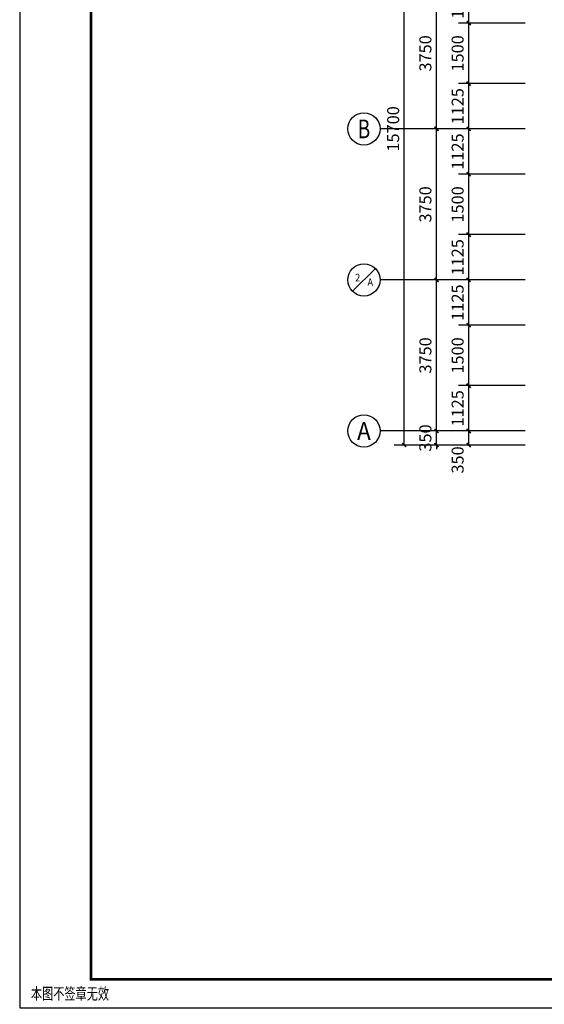
# Model space of a CAD drawing. Extents: x 703254 to 777554, y 100160 to 184160.
# Drawn here: x 703254 to 716270, y 142248 to 166695 of the extents above; entities that cross this region are included whole.
import ezdxf
from ezdxf.enums import TextEntityAlignment as Align

# ---------------------------------------------------------------- set-up
doc = ezdxf.new("R2010")
doc.units = 0
doc.header["$LTSCALE"] = 1000
doc.header["$MEASUREMENT"] = 0
for name, color, linetype in [('AXIS', 3, 'Continuous'), ('AXIS_TEXT', 7, 'Continuous'), ('PUB_TITLE', 4, 'Continuous'), ('Z-图框', 3, 'Continuous')]:
    doc.layers.add(name, color=color, linetype=linetype)
doc.styles.add('-楷体_GB2312', font='SimSun.ttf', dxfattribs={"width": 0.7})
doc.styles.add('_TCH_AXIS', font='COMPLEX', dxfattribs={"bigfont": 'GBCBIG'})
doc.styles.add('_TCH_DIM_T3', font='SIMPLEX', dxfattribs={"width": 0.705882, "bigfont": 'GBCBIG'})
doc.styles.add('COMPLEX', font='COMPLEX')
doc.dimstyles.new('_TCH_ARCH&&100', dxfattribs={"dimtxt": 297.5, "dimasz": 100, "dimexe": 250, "dimexo": 300, "dimgap": 126.25, "dimtad": 1, "dimdec": 0, "dimzin": 0, "dimdsep": 46, "dimtxsty": '_TCH_DIM_T3', "dimblk": 'ARCHTICK', "dimcen": 0.09, "dimclrt": 7, "dimazin": 2, "dimtfac": 1, "dimtdec": 0, "dimtix": 1, "dimtmove": 2, "dimatfit": 3, "dimfxl": 0, "dimtolj": 1, "dimtzin": 0, "dimarcsym": 0})

# ---------------------------------------------------------------- blocks, each defined once
blk = doc.blocks.new('图签A1')
at = {"layer": 'PUB_TITLE'}
blk.add_lwpolyline([(2196831, 1334352), (2271131, 1334352), (2271131, 1376352), (2196831, 1376352)], close=True, dxfattribs=at)
at = {"layer": 'PUB_TITLE', "const_width": 70.7}
blk.add_lwpolyline([(2198598, 1335059), (2270424, 1335059), (2270424, 1375645), (2198598, 1375645)], close=True, dxfattribs=at)
at = {"layer": 'Z-图框', "color": 0, "style": '-楷体_GB2312', "width": 0.7}
blk.add_text('本图不签章无效', height=289.6, dxfattribs=at).set_placement((2198078, 1334704), align=Align.MIDDLE_CENTER)
blk = doc.blocks.new('_ArchTick')
at = {"color": 0, "linetype": 'ByBlock', "const_width": 0.4}
blk.add_lwpolyline([(-0.5, -0.5), (0.5, 0.5)], dxfattribs=at)
blk = doc.blocks.new('*D157')
at = {"layer": 'AXIS', "color": 0, "lineweight": -2, "transparency": 16777216}
for p, q in [((715795, 156484), (714145, 156484)), ((714395, 156134), (714395, 156484)), ((715795, 156134), (714145, 156134))]:
    blk.add_line(p, q, dxfattribs=at)
at = {"layer": 'Defpoints', "color": 0, "transparency": 16777216}
for p in [(714395, 156484), (716095, 156484), (716095, 156134)]:
    blk.add_point(p, dxfattribs=at)
at = {"layer": 'AXIS', "color": 0, "lineweight": -2, "transparency": 16777216, "xscale": 100, "yscale": 100, "zscale": 100}
for p, rotation in [((714395, 156484), 90), ((714395, 156134), 270)]:
    blk.add_blockref('_ArchTick', p, dxfattribs=dict(at, rotation=rotation))
at = {"layer": 'AXIS', "color": 7, "transparency": 16777216, "insert": (714120, 155764), "char_height": 297.5, "attachment_point": 5, "rotation": 90, "style": '_TCH_DIM_T3'}
blk.add_mtext('\\A1;350', dxfattribs=at)
blk = doc.blocks.new('*D158')
at = {"layer": 'AXIS', "color": 0, "lineweight": -2, "transparency": 16777216}
for p, q in [((715795, 157609), (714145, 157609)), ((714395, 156484), (714395, 157609)), ((715795, 156484), (714145, 156484))]:
    blk.add_line(p, q, dxfattribs=at)
at = {"layer": 'Defpoints', "color": 0, "transparency": 16777216}
for p in [(714395, 157609), (716095, 157609), (716095, 156484)]:
    blk.add_point(p, dxfattribs=at)
at = {"layer": 'AXIS', "color": 0, "lineweight": -2, "transparency": 16777216, "xscale": 100, "yscale": 100, "zscale": 100}
for p, rotation in [((714395, 157609), 90), ((714395, 156484), 270)]:
    blk.add_blockref('_ArchTick', p, dxfattribs=dict(at, rotation=rotation))
at = {"layer": 'AXIS', "color": 7, "transparency": 16777216, "insert": (714120, 157046), "char_height": 297.5, "attachment_point": 5, "rotation": 90, "style": '_TCH_DIM_T3'}
blk.add_mtext('\\A1;1125', dxfattribs=at)
blk = doc.blocks.new('*D159')
at = {"layer": 'AXIS', "color": 0, "lineweight": -2, "transparency": 16777216}
for p, q in [((715795, 159109), (714145, 159109)), ((714395, 157609), (714395, 159109)), ((715795, 157609), (714145, 157609))]:
    blk.add_line(p, q, dxfattribs=at)
at = {"layer": 'Defpoints', "color": 0, "transparency": 16777216}
for p in [(714395, 159109), (716095, 159109), (716095, 157609)]:
    blk.add_point(p, dxfattribs=at)
at = {"layer": 'AXIS', "color": 0, "lineweight": -2, "transparency": 16777216, "xscale": 100, "yscale": 100, "zscale": 100}
for p, rotation in [((714395, 159109), 90), ((714395, 157609), 270)]:
    blk.add_blockref('_ArchTick', p, dxfattribs=dict(at, rotation=rotation))
at = {"layer": 'AXIS', "color": 7, "transparency": 16777216, "insert": (714120, 158359), "char_height": 297.5, "attachment_point": 5, "rotation": 90, "style": '_TCH_DIM_T3'}
blk.add_mtext('\\A1;1500', dxfattribs=at)
blk = doc.blocks.new('*D160')
at = {"layer": 'AXIS', "color": 0, "lineweight": -2, "transparency": 16777216}
for p, q in [((715795, 160234), (714145, 160234)), ((714395, 159109), (714395, 160234)), ((715795, 159109), (714145, 159109))]:
    blk.add_line(p, q, dxfattribs=at)
at = {"layer": 'Defpoints', "color": 0, "transparency": 16777216}
for p in [(714395, 160234), (716095, 160234), (716095, 159109)]:
    blk.add_point(p, dxfattribs=at)
at = {"layer": 'AXIS', "color": 0, "lineweight": -2, "transparency": 16777216, "xscale": 100, "yscale": 100, "zscale": 100}
for p, rotation in [((714395, 160234), 90), ((714395, 159109), 270)]:
    blk.add_blockref('_ArchTick', p, dxfattribs=dict(at, rotation=rotation))
at = {"layer": 'AXIS', "color": 7, "transparency": 16777216, "insert": (714120, 159671), "char_height": 297.5, "attachment_point": 5, "rotation": 90, "style": '_TCH_DIM_T3'}
blk.add_mtext('\\A1;1125', dxfattribs=at)
blk = doc.blocks.new('*D161')
at = {"layer": 'AXIS', "color": 0, "lineweight": -2, "transparency": 16777216}
for p, q in [((715795, 161359), (714145, 161359)), ((714395, 160234), (714395, 161359)), ((715795, 160234), (714145, 160234))]:
    blk.add_line(p, q, dxfattribs=at)
at = {"layer": 'Defpoints', "color": 0, "transparency": 16777216}
for p in [(714395, 161359), (716095, 161359), (716095, 160234)]:
    blk.add_point(p, dxfattribs=at)
at = {"layer": 'AXIS', "color": 0, "lineweight": -2, "transparency": 16777216, "xscale": 100, "yscale": 100, "zscale": 100}
for p, rotation in [((714395, 161359), 90), ((714395, 160234), 270)]:
    blk.add_blockref('_ArchTick', p, dxfattribs=dict(at, rotation=rotation))
at = {"layer": 'AXIS', "color": 7, "transparency": 16777216, "insert": (714120, 160796), "char_height": 297.5, "attachment_point": 5, "rotation": 90, "style": '_TCH_DIM_T3'}
blk.add_mtext('\\A1;1125', dxfattribs=at)
blk = doc.blocks.new('*D162')
at = {"layer": 'AXIS', "color": 0, "lineweight": -2, "transparency": 16777216}
for p, q in [((715795, 162859), (714145, 162859)), ((714395, 161359), (714395, 162859)), ((715795, 161359), (714145, 161359))]:
    blk.add_line(p, q, dxfattribs=at)
at = {"layer": 'Defpoints', "color": 0, "transparency": 16777216}
for p in [(714395, 162859), (716095, 162859), (716095, 161359)]:
    blk.add_point(p, dxfattribs=at)
at = {"layer": 'AXIS', "color": 0, "lineweight": -2, "transparency": 16777216, "xscale": 100, "yscale": 100, "zscale": 100}
for p, rotation in [((714395, 162859), 90), ((714395, 161359), 270)]:
    blk.add_blockref('_ArchTick', p, dxfattribs=dict(at, rotation=rotation))
at = {"layer": 'AXIS', "color": 7, "transparency": 16777216, "insert": (714120, 162109), "char_height": 297.5, "attachment_point": 5, "rotation": 90, "style": '_TCH_DIM_T3'}
blk.add_mtext('\\A1;1500', dxfattribs=at)
blk = doc.blocks.new('*D163')
at = {"layer": 'AXIS', "color": 0, "lineweight": -2, "transparency": 16777216}
for p, q in [((715795, 163984), (714145, 163984)), ((714395, 162859), (714395, 163984)), ((715795, 162859), (714145, 162859))]:
    blk.add_line(p, q, dxfattribs=at)
at = {"layer": 'Defpoints', "color": 0, "transparency": 16777216}
for p in [(714395, 163984), (716095, 163984), (716095, 162859)]:
    blk.add_point(p, dxfattribs=at)
at = {"layer": 'AXIS', "color": 0, "lineweight": -2, "transparency": 16777216, "xscale": 100, "yscale": 100, "zscale": 100}
for p, rotation in [((714395, 163984), 90), ((714395, 162859), 270)]:
    blk.add_blockref('_ArchTick', p, dxfattribs=dict(at, rotation=rotation))
at = {"layer": 'AXIS', "color": 7, "transparency": 16777216, "insert": (714120, 163421), "char_height": 297.5, "attachment_point": 5, "rotation": 90, "style": '_TCH_DIM_T3'}
blk.add_mtext('\\A1;1125', dxfattribs=at)
blk = doc.blocks.new('*D164')
at = {"layer": 'AXIS', "color": 0, "lineweight": -2, "transparency": 16777216}
for p, q in [((715795, 165109), (714145, 165109)), ((714395, 163984), (714395, 165109)), ((715795, 163984), (714145, 163984))]:
    blk.add_line(p, q, dxfattribs=at)
at = {"layer": 'Defpoints', "color": 0, "transparency": 16777216}
for p in [(714395, 165109), (716095, 165109), (716095, 163984)]:
    blk.add_point(p, dxfattribs=at)
at = {"layer": 'AXIS', "color": 0, "lineweight": -2, "transparency": 16777216, "xscale": 100, "yscale": 100, "zscale": 100}
for p, rotation in [((714395, 165109), 90), ((714395, 163984), 270)]:
    blk.add_blockref('_ArchTick', p, dxfattribs=dict(at, rotation=rotation))
at = {"layer": 'AXIS', "color": 7, "transparency": 16777216, "insert": (714120, 164546), "char_height": 297.5, "attachment_point": 5, "rotation": 90, "style": '_TCH_DIM_T3'}
blk.add_mtext('\\A1;1125', dxfattribs=at)
blk = doc.blocks.new('*D165')
at = {"layer": 'AXIS', "color": 0, "lineweight": -2, "transparency": 16777216}
for p, q in [((715795, 166609), (714145, 166609)), ((714395, 165109), (714395, 166609)), ((715795, 165109), (714145, 165109))]:
    blk.add_line(p, q, dxfattribs=at)
at = {"layer": 'Defpoints', "color": 0, "transparency": 16777216}
for p in [(714395, 166609), (716095, 166609), (716095, 165109)]:
    blk.add_point(p, dxfattribs=at)
at = {"layer": 'AXIS', "color": 0, "lineweight": -2, "transparency": 16777216, "xscale": 100, "yscale": 100, "zscale": 100}
for p, rotation in [((714395, 166609), 90), ((714395, 165109), 270)]:
    blk.add_blockref('_ArchTick', p, dxfattribs=dict(at, rotation=rotation))
at = {"layer": 'AXIS', "color": 7, "transparency": 16777216, "insert": (714120, 165859), "char_height": 297.5, "attachment_point": 5, "rotation": 90, "style": '_TCH_DIM_T3'}
blk.add_mtext('\\A1;1500', dxfattribs=at)
blk = doc.blocks.new('*D166')
at = {"layer": 'AXIS', "color": 0, "lineweight": -2, "transparency": 16777216}
for p, q in [((715795, 167734), (714145, 167734)), ((714395, 166609), (714395, 167734)), ((715795, 166609), (714145, 166609))]:
    blk.add_line(p, q, dxfattribs=at)
at = {"layer": 'Defpoints', "color": 0, "transparency": 16777216}
for p in [(714395, 167734), (716095, 167734), (716095, 166609)]:
    blk.add_point(p, dxfattribs=at)
at = {"layer": 'AXIS', "color": 0, "lineweight": -2, "transparency": 16777216, "xscale": 100, "yscale": 100, "zscale": 100}
for p, rotation in [((714395, 167734), 90), ((714395, 166609), 270)]:
    blk.add_blockref('_ArchTick', p, dxfattribs=dict(at, rotation=rotation))
at = {"layer": 'AXIS', "color": 7, "transparency": 16777216, "insert": (714120, 167171), "char_height": 297.5, "attachment_point": 5, "rotation": 90, "style": '_TCH_DIM_T3'}
blk.add_mtext('\\A1;1125', dxfattribs=at)
blk = doc.blocks.new('*D271')
at = {"layer": 'AXIS', "color": 0, "lineweight": -2, "transparency": 16777216}
for p, q in [((715795, 156484), (713345, 156484)), ((713595, 156484), (713595, 156584)), ((713595, 156134), (713595, 156484)), ((715795, 156134), (713345, 156134)), ((713595, 156134), (713595, 156034))]:
    blk.add_line(p, q, dxfattribs=at)
at = {"layer": 'Defpoints', "color": 0, "transparency": 16777216}
for p in [(713595, 156484), (716095, 156484), (716095, 156134)]:
    blk.add_point(p, dxfattribs=at)
at = {"layer": 'AXIS', "color": 0, "lineweight": -2, "transparency": 16777216, "xscale": 100, "yscale": 100, "zscale": 100}
for p, rotation in [((713595, 156484), 270), ((713595, 156134), 90)]:
    blk.add_blockref('_ArchTick', p, dxfattribs=dict(at, rotation=rotation))
at = {"layer": 'AXIS', "color": 7, "transparency": 16777216, "insert": (713320, 156309), "char_height": 297.5, "attachment_point": 5, "rotation": 90, "style": '_TCH_DIM_T3'}
blk.add_mtext('\\A1;350', dxfattribs=at)
blk = doc.blocks.new('*D272')
at = {"layer": 'AXIS', "color": 0, "lineweight": -2, "transparency": 16777216}
for p, q in [((715795, 160234), (713345, 160234)), ((713595, 156484), (713595, 160234)), ((715795, 156484), (713345, 156484))]:
    blk.add_line(p, q, dxfattribs=at)
at = {"layer": 'Defpoints', "color": 0, "transparency": 16777216}
for p in [(713595, 160234), (716095, 160234), (716095, 156484)]:
    blk.add_point(p, dxfattribs=at)
at = {"layer": 'AXIS', "color": 0, "lineweight": -2, "transparency": 16777216, "xscale": 100, "yscale": 100, "zscale": 100}
for p, rotation in [((713595, 160234), 90), ((713595, 156484), 270)]:
    blk.add_blockref('_ArchTick', p, dxfattribs=dict(at, rotation=rotation))
at = {"layer": 'AXIS', "color": 7, "transparency": 16777216, "insert": (713320, 158359), "char_height": 297.5, "attachment_point": 5, "rotation": 90, "style": '_TCH_DIM_T3'}
blk.add_mtext('\\A1;3750', dxfattribs=at)
blk = doc.blocks.new('*D273')
at = {"layer": 'AXIS', "color": 0, "lineweight": -2, "transparency": 16777216}
for p, q in [((715795, 163984), (713345, 163984)), ((713595, 160234), (713595, 163984)), ((715795, 160234), (713345, 160234))]:
    blk.add_line(p, q, dxfattribs=at)
at = {"layer": 'Defpoints', "color": 0, "transparency": 16777216}
for p in [(713595, 163984), (716095, 163984), (716095, 160234)]:
    blk.add_point(p, dxfattribs=at)
at = {"layer": 'AXIS', "color": 0, "lineweight": -2, "transparency": 16777216, "xscale": 100, "yscale": 100, "zscale": 100}
for p, rotation in [((713595, 163984), 90), ((713595, 160234), 270)]:
    blk.add_blockref('_ArchTick', p, dxfattribs=dict(at, rotation=rotation))
at = {"layer": 'AXIS', "color": 7, "transparency": 16777216, "insert": (713320, 162109), "char_height": 297.5, "attachment_point": 5, "rotation": 90, "style": '_TCH_DIM_T3'}
blk.add_mtext('\\A1;3750', dxfattribs=at)
blk = doc.blocks.new('*D274')
at = {"layer": 'AXIS', "color": 0, "lineweight": -2, "transparency": 16777216}
for p, q in [((715795, 167734), (713345, 167734)), ((713595, 163984), (713595, 167734)), ((715795, 163984), (713345, 163984))]:
    blk.add_line(p, q, dxfattribs=at)
at = {"layer": 'Defpoints', "color": 0, "transparency": 16777216}
for p in [(713595, 167734), (716095, 167734), (716095, 163984)]:
    blk.add_point(p, dxfattribs=at)
at = {"layer": 'AXIS', "color": 0, "lineweight": -2, "transparency": 16777216, "xscale": 100, "yscale": 100, "zscale": 100}
for p, rotation in [((713595, 167734), 90), ((713595, 163984), 270)]:
    blk.add_blockref('_ArchTick', p, dxfattribs=dict(at, rotation=rotation))
at = {"layer": 'AXIS', "color": 7, "transparency": 16777216, "insert": (713320, 165859), "char_height": 297.5, "attachment_point": 5, "rotation": 90, "style": '_TCH_DIM_T3'}
blk.add_mtext('\\A1;3750', dxfattribs=at)
blk = doc.blocks.new('*D277')
at = {"layer": 'AXIS', "color": 0, "lineweight": -2, "transparency": 16777216}
for p, q in [((715795, 171834), (712545, 171834)), ((712795, 156134), (712795, 171834)), ((715795, 156134), (712545, 156134))]:
    blk.add_line(p, q, dxfattribs=at)
at = {"layer": 'Defpoints', "color": 0, "transparency": 16777216}
for p in [(712795, 171834), (716095, 171834), (716095, 156134)]:
    blk.add_point(p, dxfattribs=at)
at = {"layer": 'AXIS', "color": 0, "lineweight": -2, "transparency": 16777216, "xscale": 100, "yscale": 100, "zscale": 100}
for p, rotation in [((712795, 171834), 90), ((712795, 156134), 270)]:
    blk.add_blockref('_ArchTick', p, dxfattribs=dict(at, rotation=rotation))
at = {"layer": 'AXIS', "color": 7, "transparency": 16777216, "insert": (712520, 163984), "char_height": 297.5, "attachment_point": 5, "rotation": 90, "style": '_TCH_DIM_T3'}
blk.add_mtext('\\A1;15700', dxfattribs=at)
blk = doc.blocks.new('_AXISO')
blk.add_circle((0, 0), 0.5)
at = {"layer": 'AXIS_TEXT', "style": 'COMPLEX', "width": 1.041667}
blk.add_attdef('A', text='', height=0.56, dxfattribs=at).set_placement((-0.25, -0.28), (0.25, -0.28), align=Align.FIT)

msp = doc.modelspace()

# ---------------------------------------------------------------- linework, layer by layer
at = {"layer": 'AXIS'}
for p, q in [((714395.4, 163983.8), (712195.4, 163983.8)), ((711512.6, 159950.9), (712078.3, 160516.6)), ((714395.4, 160233.8), (712195.4, 160233.8)), ((714395.4, 156483.8), (712195.4, 156483.8))]:
    msp.add_line(p, q, dxfattribs=at)
msp.add_circle((711795.4, 160233.8), 400, dxfattribs=at)

# ---------------------------------------------------------------- block references
msp.add_blockref('图签A1', (-1493576.5, -1192191.6))
ref = msp.add_blockref('_AXISO', (711795.4, 163983.8), dxfattribs=dict(at, xscale=800, yscale=800, zscale=800))
ref.add_attrib('A', 'B', dxfattribs={"layer": 'AXIS_TEXT', "height": 465.9, "style": '_TCH_AXIS', "width": 0.823529}).set_placement((711640.1, 163750.8), (711950.7, 163750.8), align=Align.FIT)
ref = msp.add_blockref('_AXISO', (711795.4, 156483.8), dxfattribs=dict(at, xscale=800, yscale=800, zscale=800))
ref.add_attrib('A', 'A', dxfattribs={"layer": 'AXIS_TEXT', "height": 445.4, "style": '_TCH_AXIS', "width": 0.888889}).set_placement((711625.7, 156261.1), (711965.1, 156261.1), align=Align.FIT)

# ---------------------------------------------------------------- texts
at = {"layer": 'AXIS_TEXT', "style": '_TCH_AXIS'}
msp.add_text('2', height=191.8, dxfattribs=at).set_placement((711575, 160195.4), (711702.8, 160195.4), align=Align.FIT)
at = {"layer": 'AXIS_TEXT', "style": '_TCH_AXIS', "width": 0.888889}
msp.add_text('A', height=182.3, dxfattribs=at).set_placement((711883.4, 160087.9), (712022.3, 160087.9), align=Align.FIT)

# ---------------------------------------------------------------- dimensions: what is measured, and where the dimension line sits
at = {"layer": 'AXIS'}
for p1, p2, distance, picture, middle in [((716095.4, 156133.8), (716095.4, 171833.8), 3300, '*D277', (712520.4, 163983.8)), ((716095.4, 163983.8), (716095.4, 167733.8), 2500, '*D274', (713320.4, 165858.8)), ((716095.4, 166608.8), (716095.4, 167733.8), 1700, '*D166', (714120.4, 167171.3)), ((716095.4, 165108.8), (716095.4, 166608.8), 1700, '*D165', (714120.4, 165858.8)), ((716095.4, 163983.8), (716095.4, 165108.8), 1700, '*D164', (714120.4, 164546.3)), ((716095.4, 160233.8), (716095.4, 163983.8), 2500, '*D273', (713320.4, 162108.8)), ((716095.4, 162858.8), (716095.4, 163983.8), 1700, '*D163', (714120.4, 163421.3)), ((716095.4, 161358.8), (716095.4, 162858.8), 1700, '*D162', (714120.4, 162108.8)), ((716095.4, 160233.8), (716095.4, 161358.8), 1700, '*D161', (714120.4, 160796.3)), ((716095.4, 156483.8), (716095.4, 160233.8), 2500, '*D272', (713320.4, 158358.8)), ((716095.4, 159108.8), (716095.4, 160233.8), 1700, '*D160', (714120.4, 159671.3)), ((716095.4, 157608.8), (716095.4, 159108.8), 1700, '*D159', (714120.4, 158358.8)), ((716095.4, 156483.8), (716095.4, 157608.8), 1700, '*D158', (714120.4, 157046.3)), ((716095.4, 156133.8), (716095.4, 156483.8), 2500, '*D271', (713320.4, 156308.8))]:
    dim = msp.add_aligned_dim(p1=p1, p2=p2, distance=distance, dimstyle='_TCH_ARCH&&100', dxfattribs=at)
    dim.commit()
    dim.dimension.update_dxf_attribs({"geometry": picture, "text_midpoint": middle})
dim = msp.add_linear_dim(base=(714395.4, 156483.8), p1=(716095.4, 156133.8), p2=(716095.4, 156483.8), angle=90, dimstyle='_TCH_ARCH&&100', dxfattribs=at)
dim.commit()
dim.dimension.update_dxf_attribs({"geometry": '*D157', "text_midpoint": (714120.4, 155763.8), "dimtype": 129})

doc.saveas('drawing.dxf')
